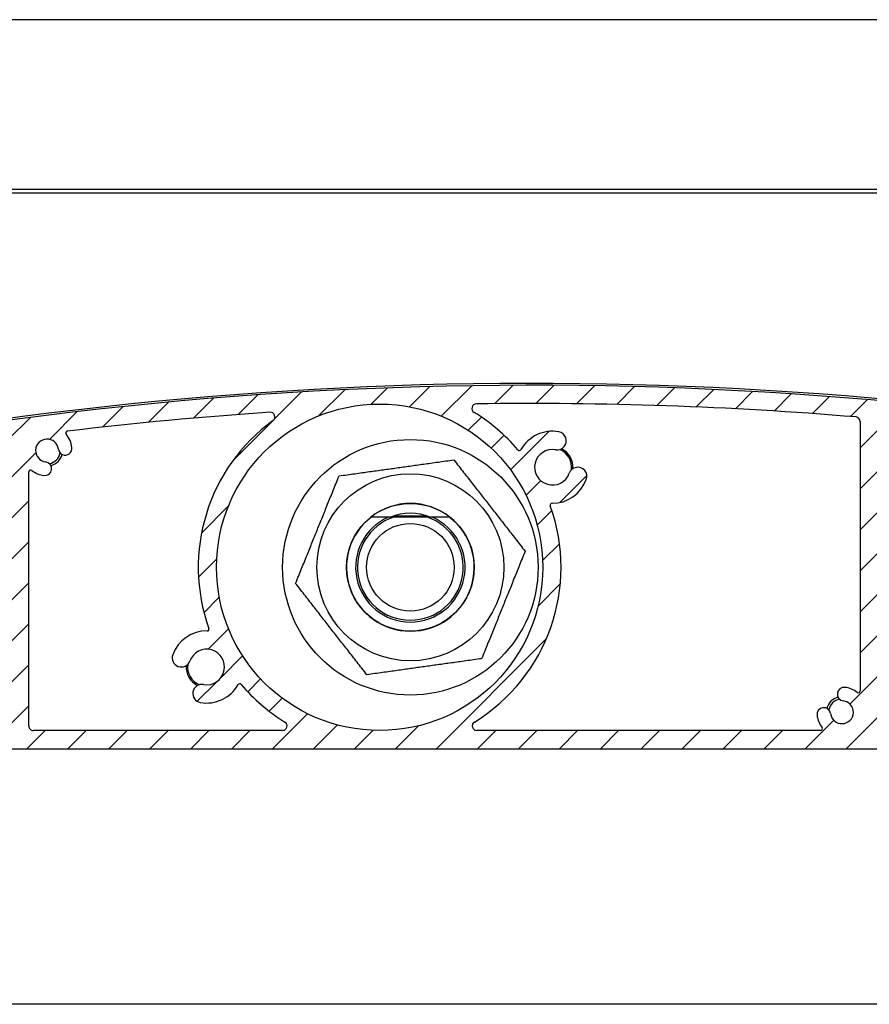
# Model space of a CAD drawing. Units: millimetres. Extents: x 9675 to 101067, y 1134 to 38967.
# Drawn here: x 25657 to 25750, y 6241 to 6349 of the extents above; entities that cross this region are included whole.
import ezdxf

# ---------------------------------------------------------------- set-up
doc = ezdxf.new("R2010")
doc.units = ezdxf.units.MM
doc.layers.add('system', color=120, linetype='Continuous', lineweight=25)

msp = doc.modelspace()

# ---------------------------------------------------------------- hatches: boundary and pattern name
at = {"layer": 'system'}
h = msp.add_hatch(dxfattribs=at)
h.set_pattern_fill('ANSI31', color=256, scale=25.4, style=0)
h.set_pattern_definition([(45, (9152.07783448284, 11859.11290551176), (-2.245064030267288, 2.245064030267288), [])])
edge = h.paths.add_edge_path()
edge.add_ellipse((25598.10729251319, 6289.820318967584), major_axis=(-0.1760497756466527, 0.0949024577910109), ratio=1, start_angle=28.32759996325151, end_angle=90.00000000000071)
edge.add_ellipse((25596.70748126077, 6287.223584776795), major_axis=(-0.3362988984885105, 2.729359457982034), ratio=1, start_angle=270.0000000000033, end_angle=324.64808719977555, ccw=False)
edge.add_ellipse((25598.69246995749, 6287.468165793878), major_axis=(0.0917178814059511, -0.7443707612678024), ratio=1, start_angle=269.9999999999859, end_angle=450.0000000000075, ccw=False)
edge.add_ellipse((25596.70748126077, 6287.223584776795), major_axis=(-1.238062790303979, 0.1723384091394726), ratio=1, start_angle=194.948965927498, end_angle=450.0000000000003)
edge.add_ellipse((25596.42518128688, 6285.19556853181), major_axis=(0.7899534546821357, -0.1099615647448253), ratio=1, start_angle=269.99999999999284, end_angle=449.9999999999929, ccw=False)
edge.add_ellipse((25596.70748126077, 6287.223584776795), major_axis=(2.536585988559878, -1.288624796276585), ratio=1, start_angle=270.0000000000007, end_angle=289.0066187081898, ccw=False)
edge.add_ellipse((25595.32827218824, 6284.508688696274), major_axis=(-0.04623478742572838, 0.1945824874743315), ratio=1, start_angle=319.7025320232415, end_angle=450.0000000001337)
edge.add_ellipse((25612.64611357346, 6288.62358477716), major_axis=(15.5677919616241, 9.03569883515342), ratio=1, start_angle=163.2348972109374, end_angle=359.9999999999985)
edge.add_ellipse((25627.78146686948, 6297.408291978005), major_axis=(0.4900048469312964, 0.09947487111746052), ratio=1, start_angle=18.65574942628951, end_angle=90.00000000058463)
edge.add_ellipse((25712.83248167506, 5878.454147850978), major_axis=(418.4441029967643, 89.9362700355548), ratio=1, start_angle=89.34549259094989, end_angle=90)
edge.add_ellipse((25622.68608016747, 6297.875923985579), major_axis=(-0.9776731378411153, -0.2101314720453124), ratio=1, start_angle=269.99999999998124, end_angle=449.9999999999972, ccw=False)
edge.add_ellipse((25712.83248167491, 5878.454147851749), major_axis=(-419.4120634513765, 94.83417649485874), ratio=1, start_angle=270, end_angle=294.87107872185777, ccw=False)
edge.add_ellipse((25807.44611357326, 6296.890834411373), major_axis=(-2.312898937778458e-11, 0.9999999999999964), ratio=1, start_angle=270.0000000000101, end_angle=347.25897822801363, ccw=False)
edge.add_line((25808.44611357326, 6296.890834411402), (25808.44611357345, 6288.704660409061))
edge.add_ellipse((25807.44611357345, 6288.704660409036), major_axis=(2.313516499335905e-11, -0.9999999999999964), ratio=1, start_angle=270.0000000000098, end_angle=449.9999999999935, ccw=False)
edge.add_line((25806.44611357345, 6288.704660409014), (25806.44611357329, 6295.690413718825))
edge.add_ellipse((25805.94611357329, 6295.69041371881), major_axis=(0.4879956325930435, -0.1089048326297007), ratio=1, start_angle=12.58041659437916, end_angle=90.00000000012051)
edge.add_ellipse((25712.83248167492, 5878.454147851815), major_axis=(421.7608030741155, -72.81363189826843), ratio=0.9999999999999999, start_angle=87.2146882229812, end_angle=90)
edge.add_line((25785.64611357319, 6300.214950925932), (25785.64611357346, 6288.623584781166))
edge.add_ellipse((25765.64611357346, 6288.623584780704), major_axis=(19.99999999999999, 4.626019920161854e-10), ratio=1, start_angle=269.9999999999995, end_angle=360.0000000000003, ccw=False)
edge.add_line((25765.64611357392, 6268.623584780704), (25612.64611357392, 6268.623584777166))
edge.add_ellipse((25612.64611357346, 6288.62358477716), major_axis=(-4.949494949046806, -19.37788687523387), ratio=1, start_angle=269.99999999999807, end_angle=374.3281309161454, ccw=False)
edge.add_ellipse((25593.46200556697, 6293.523584776718), major_axis=(-0.1999999999999924, -4.626019920161681e-12), ratio=1, start_angle=270.00000000014035, end_angle=345.6718690838594, ccw=False)
edge.add_line((25593.46200556697, 6293.723584776715), (25594.06088235159, 6293.72358477673))
edge.add_ellipse((25594.06088235159, 6293.523584776733), major_axis=(-0.1000000000040076, 0.1732050807545847), ratio=1, start_angle=269.99999999997243, end_angle=329.9999999999786, ccw=False)
edge.add_line((25594.23408743235, 6293.623584776738), (25594.58049759388, 6293.023584776747))
edge.add_ellipse((25594.40729251312, 6292.923584776741), major_axis=(0.2000000000001162, 4.626019920164553e-12), ratio=1, start_angle=270.00000000014035, end_angle=389.9999999999306, ccw=False)
edge.add_line((25594.40729251313, 6292.723584776744), (25594.00729251312, 6292.723584776735))
edge.add_ellipse((25594.00729251313, 6292.523584776733), major_axis=(-4.636011927383384e-12, 0.1999999999999957), ratio=1, start_angle=1.536844022083171e-11, end_angle=89.9999999998118)
edge.add_line((25593.80729251313, 6292.523584776733), (25593.80729251315, 6291.423584776732))
edge.add_ellipse((25594.00729251315, 6291.423584776734), major_axis=(-0.1999999999999902, -4.626019920161628e-12), ratio=1, start_angle=0, end_angle=89.99999999997752)
edge.add_line((25594.00729251316, 6291.22358477673), (25596.70729251316, 6291.223584776793))
edge.add_ellipse((25596.70729251316, 6291.4235847768), major_axis=(4.618248358989792e-12, -0.2000000000000135), ratio=1, start_angle=0, end_angle=89.99999999981691)
edge.add_line((25596.90729251315, 6291.4235847768), (25596.90729251313, 6292.5235847768))
edge.add_ellipse((25596.70729251313, 6292.523584776791), major_axis=(0.2000000000000079, 4.608256351768038e-12), ratio=1, start_angle=0, end_angle=89.99999999998259)
edge.add_line((25596.70729251312, 6292.723584776795), (25596.30729251312, 6292.723584776784))
edge.add_ellipse((25596.30729251312, 6292.923584776785), major_axis=(-0.09999999999606103, -0.1732050807592638), ratio=1, start_angle=270.00000000003195, end_angle=389.99999999998516, ccw=False)
edge.add_line((25596.13408743236, 6293.023584776784), (25596.48049759386, 6293.623584776791))
edge.add_ellipse((25596.65370267462, 6293.523584776791), major_axis=(-0.2000000000000512, -4.661547056951046e-12), ratio=1, start_angle=270.00000000013017, end_angle=329.99999999992326, ccw=False)
edge.add_line((25596.65370267462, 6293.723584776795), (25597.7072925131, 6293.723584776819))
edge.add_ellipse((25597.7072925131, 6293.52358477682), major_axis=(-4.616027912939721e-12, 0.199999999999978), ratio=1, start_angle=270.00000000014325, end_angle=359.99999999998033, ccw=False)
edge.add_line((25597.9072925131, 6293.52358477682), (25597.90729251319, 6289.820318967575))
edge = h.paths.add_edge_path(flags=0)
edge.add_ellipse((25696.17955901977, 6288.505487920629), major_axis=(-17.88190314152879, -4.136102007155853e-10), ratio=1, start_angle=0, end_angle=360)
edge = h.paths.add_edge_path(flags=0)
edge.add_ellipse((25783.44611357329, 6295.762330591111), major_axis=(0.15845418159067, 0.1220338983087524), ratio=1, start_angle=322.3982406854606, end_angle=449.9999999999822)
edge.add_ellipse((25781.64611357324, 6298.099529769577), major_axis=(2.729359457981831, 0.3362988984883928), ratio=1, start_angle=270.00000032929375, end_angle=300.57744647746654, ccw=False)
edge.add_ellipse((25781.89069459032, 6296.114541072864), major_axis=(-0.7443707612678032, -0.09171788140591733), ratio=1, start_angle=270.0000000000006, end_angle=450.0000012074228, ccw=False)
edge.add_ellipse((25781.64611357324, 6298.099529769577), major_axis=(0.152863135619187, 1.240617935453408), ratio=1, start_angle=194.0486256740841, end_angle=450.0000000000011)
edge.add_ellipse((25779.66112487651, 6298.344110786566), major_axis=(-0.09171788137151136, -0.7443707612720449), ratio=1, start_angle=269.999999999989, end_angle=450.0000000000105, ccw=False)
edge.add_ellipse((25781.64611357324, 6298.099529769577), major_axis=(-2.567823544039633, -0.9842673654426656), ratio=1, start_angle=270.000000000004, end_angle=332.0034581474793, ccw=False)
edge.add_ellipse((25780.59026312667, 6300.854104116821), major_axis=(0.197475435374037, -0.03167731718175065), ratio=1, start_angle=300.0854893106502, end_angle=449.9999999999838)
edge.add_ellipse((25712.8324816749, 5878.45414785172), major_axis=(426.2588836010353, -38.56636035748924), ratio=1, start_angle=86.05657831464336, end_angle=90.00000000000001)
edge.add_ellipse((25751.35378787309, 6304.215065467237), major_axis=(-1.157171113855215e-11, 0.4999999999999893), ratio=1, start_angle=354.8301613901758, end_angle=449.9999999999768)
edge.add_line((25750.85378787309, 6304.21506546723), (25750.85378787386, 6271.123584780362))
edge.add_ellipse((25751.35378787386, 6271.123584780369), major_axis=(-0.4999999999999938, -1.15650498004045e-11), ratio=1, start_angle=1.007599723087642e-11, end_angle=89.99999999997752)
edge.add_line((25751.35378787388, 6270.623584780376), (25765.64611357388, 6270.623584780707))
edge.add_ellipse((25765.64611357346, 6288.623584780704), major_axis=(4.163529644337504e-10, -17.99999999999991), ratio=1, start_angle=1.017777498068325e-13, end_angle=90.000000000001)
edge.add_line((25783.64611357346, 6288.623584781119), (25783.64611357329, 6295.762330591118))
edge = h.paths.add_edge_path(flags=0)
edge.add_ellipse((25744.51658869537, 6270.823584780213), major_axis=(0.1220338983087501, -0.1584541815906721), ratio=1, start_angle=322.3982406855023, end_angle=450.0000000000153)
edge.add_ellipse((25746.85378787383, 6272.623584780267), major_axis=(0.3413426680863796, -2.728733256099506), ratio=1, start_angle=270.00000000000836, end_angle=300.4715535791065, ccw=False)
edge.add_ellipse((25744.86925459666, 6272.375335567114), major_axis=(-0.09309345493263843, 0.7441999789362495), ratio=1, start_angle=270.0000000000323, end_angle=449.9999999999892, ccw=False)
edge.add_ellipse((25746.85378787383, 6272.623584780267), major_axis=(1.240898335010327, -0.150569990929727), ratio=1, start_angle=194.04862567409, end_angle=449.9999999999989)
edge.add_ellipse((25747.09469985932, 6274.609022116289), major_axis=(-0.7445390010062133, 0.09034199455783268), ratio=1, start_angle=270.00000000002166, end_angle=449.9999999999893, ccw=False)
edge.add_ellipse((25746.85378787383, 6272.623584780267), major_axis=(-2.178744996949207, 1.677966101644738), ratio=1, start_angle=269.99999999999346, end_angle=300.68333937585436, ccw=False)
edge.add_ellipse((25748.65378787377, 6274.960783958813), major_axis=(4.614917689915712e-12, -0.2000000000000046), ratio=1, start_angle=322.3982406855245, end_angle=450.0000000001435)
edge.add_line((25748.85378787378, 6274.960783958813), (25748.85378787309, 6304.475845428267))
edge.add_ellipse((25748.35378787309, 6304.475845428264), major_axis=(0.04154538736629651, 0.4982709913175595), ratio=0.9999999999999997, start_angle=274.7662458978932, end_angle=360.0000000000506)
edge.add_ellipse((25712.83248167491, 5878.454147851749), major_axis=(427.9571616518714, 6.055393535733281), ratio=1, start_angle=84.42309973737329, end_angle=90.00000000000006)
edge.add_ellipse((25706.78416219704, 6305.911359548423), major_axis=(-0.4269932868125978, 0.2601475216429595), ratio=1, start_angle=302.1626988640776, end_angle=450.0000000000439)
edge.add_ellipse((25696.17955901977, 6288.505487920629), major_axis=(-12.85902007477308, 15.16363001545839), ratio=1, start_angle=270.0000000000011, end_angle=288.3494354599353, ccw=False)
edge.add_ellipse((25711.49572604245, 6301.493862011288), major_axis=(-0.09764368322100656, -0.1745442956015311), ratio=1, start_angle=339.5220703936548, end_angle=450.0000000002061)
edge.add_ellipse((25715.11752017619, 6299.467755584454), major_axis=(-3.887793482394247, 0.6982562840768917), ratio=1, start_angle=270.000000000003, end_angle=340.9583451794264, ccw=False)
edge.add_ellipse((25715.63900271746, 6302.371297552323), major_axis=(0.9842515145301887, -0.1767737428042752), ratio=1, start_angle=270.00000000000273, end_angle=450.00000000000273, ccw=False)
edge.add_ellipse((25715.11752017619, 6299.467755584454), major_axis=(-0.660915245988248, -1.834581978986029), ratio=1, start_angle=189.6298562970171, end_angle=449.9999999999926)
edge.add_ellipse((25717.89291342644, 6298.46790944309), major_axis=(0.3389308953785858, 0.9408112712748881), ratio=1, start_angle=270.0000000000211, end_angle=450.00000000000307, ccw=False)
edge.add_ellipse((25715.11752017619, 6299.467755584454), major_axis=(3.949747762016279, -0.0446387325915709), ratio=1, start_angle=269.99999999999204, end_angle=340.8357584055642, ccw=False)
edge.add_ellipse((25715.0706212546, 6295.318020593986), major_axis=(-0.06784748064310472, 0.1881401588454251), ratio=1, start_angle=339.5220703936411, end_angle=450.0000000001131)
edge.add_ellipse((25696.17955901977, 6288.505487920629), major_axis=(16.95549783897659, 10.38273401188692), ratio=1, start_angle=269.9999999999996, end_angle=348.34911436799854, ccw=False)
edge.add_ellipse((25706.82340319646, 6271.123584779343), major_axis=(-0.5000000000000004, -1.156949069250315e-11), ratio=1, start_angle=301.4813050033882, end_angle=450.0000000000095)
edge.add_line((25706.82340319647, 6270.623584779343), (25744.51658869537, 6270.623584780215))
edge = h.paths.add_edge_path(flags=0)
edge.add_ellipse((25680.83563789169, 6275.549913128256), major_axis=(0.09801690444222191, 0.1743349834186049), ratio=1, start_angle=339.5220703935963, end_angle=449.9999999999113)
edge.add_ellipse((25677.21818698574, 6277.583763895425), major_axis=(3.887793482394236, -0.6982562840768912), ratio=1, start_angle=270.0000000000023, end_angle=340.83575840557097, ccw=False)
edge.add_ellipse((25676.69670444448, 6274.680221927571), major_axis=(-0.9842515145301887, 0.1767737428042752), ratio=1, start_angle=270.00000000000273, end_angle=450.00000000000273, ccw=False)
edge.add_ellipse((25677.21818698574, 6277.583763895425), major_axis=(0.660915245988248, 1.834581978986029), ratio=1, start_angle=189.6298562970171, end_angle=449.9999999999926)
edge.add_ellipse((25674.44279373548, 6278.583610036796), major_axis=(-0.3389308953785858, -0.9408112712748881), ratio=1, start_angle=270.0000000000211, end_angle=450.00000000000307, ccw=False)
edge.add_ellipse((25677.21818698574, 6277.583763895425), major_axis=(-3.949643215344044, 0.05308927845270725), ratio=1, start_angle=269.9999999999991, end_angle=340.9583451794331, ccw=False)
edge.add_ellipse((25677.27396432893, 6281.73338904573), major_axis=(0.06744479173282432, -0.1882848907058575), ratio=1, start_angle=339.5220703935783, end_angle=449.9999999999886)
edge.add_ellipse((25696.17955901977, 6288.505487920629), major_axis=(-16.08413300333087, -11.68720403091752), ratio=1, start_angle=270.0000000000017, end_angle=343.7045747105381, ccw=False)
edge.add_ellipse((25684.19843936247, 6304.994112709493), major_axis=(0.4988771518804106, 0.03349010796775461), ratio=1, start_angle=302.1626988640268, end_angle=449.9999999998608)
edge.add_ellipse((25712.83248167492, 5878.45414785172), major_axis=(424.9631044795473, 50.89557771677416), ratio=1, start_angle=87.01107643093994, end_angle=90.00000000000001)
edge.add_ellipse((25661.96068693838, 6303.218671441326), major_axis=(-0.1301449144735865, 0.151862771068699), ratio=1, start_angle=326.2332287686683, end_angle=449.99999999991)
edge.add_ellipse((25659.72071106511, 6301.299033952841), major_axis=(-0.3362988984884415, 2.729359457981962), ratio=1, start_angle=270.0000000000049, end_angle=303.57194098632124, ccw=False)
edge.add_ellipse((25661.70569976183, 6301.543614969924), major_axis=(0.09171788140594167, -0.7443707612678067), ratio=1, start_angle=270.00000000000824, end_angle=450.00000000000824, ccw=False)
edge.add_ellipse((25659.72071106511, 6301.299033952841), major_axis=(-1.240617935453406, 0.1528631356191671), ratio=1, start_angle=194.0486256740849, end_angle=450.0000000000067)
edge.add_ellipse((25659.47613004813, 6299.31404525612), major_axis=(0.744370761272047, -0.09171788137150023), ratio=1, start_angle=270.0000000000299, end_angle=449.99999999999756, ccw=False)
edge.add_ellipse((25659.72071106511, 6301.299033952841), major_axis=(2.178744996949441, -1.677966101644552), ratio=1, start_angle=269.999999999991, end_angle=300.57744647747296, ccw=False)
edge.add_ellipse((25657.92071106517, 6298.961834774294), major_axis=(-4.62601992016186e-12, 0.2000000000000002), ratio=1, start_angle=322.3982406855213, end_angle=449.9999999999775)
edge.add_line((25657.72071106517, 6298.961834774294), (25657.72071106582, 6271.123584778208))
edge.add_ellipse((25658.22071106581, 6271.123584778223), major_axis=(-0.5000000000000049, -1.156504980040475e-11), ratio=1, start_angle=1.007599723087642e-11, end_angle=89.99999999997752)
edge.add_line((25658.22071106583, 6270.623584778215), (25685.5357148439, 6270.623584778847))
edge.add_ellipse((25685.53571484389, 6271.123584778848), major_axis=(0.4264053023183777, -0.2611101647863827), ratio=1, start_angle=301.4813050034321, end_angle=449.9999999999859)
edge.add_ellipse((25696.17955901977, 6288.505487920629), major_axis=(12.82654743175526, -15.19110771175239), ratio=1, start_angle=270.0000000000001, end_angle=288.34276172973404, ccw=False)
edge = h.paths.add_edge_path(flags=0)
edge.add_ellipse((25627.95795962585, 6275.44832878466), major_axis=(-0.1915080682795098, -0.05765986284974581), ratio=1, start_angle=302.5331023340568, end_angle=449.9999999999878)
edge.add_ellipse((25628.80844260287, 6272.623584777539), major_axis=(-2.679779939599128, 0.6174783197182103), ratio=1, start_angle=269.9999999999922, end_angle=299.7318529716516, ccw=False)
edge.add_ellipse((25629.25751774449, 6274.5725156427), major_axis=(0.730849074436131, -0.1684031781049785), ratio=1, start_angle=269.99999999998425, end_angle=450.00000000000546, ccw=False)
edge.add_ellipse((25628.80844260287, 6272.623584777539), major_axis=(-0.5679606846276968, -1.113517247606524), ratio=1, start_angle=194.0486256740842, end_angle=449.9999999999984)
edge.add_ellipse((25630.59007019905, 6271.714847682131), major_axis=(0.3407764107766208, 0.6681103485639236), ratio=1, start_angle=269.9999999999759, end_angle=450.0000000000245, ccw=False)
edge.add_ellipse((25628.80844260288, 6272.623584777539), major_axis=(1.677966101643432, 2.178744996947469), ratio=1, start_angle=269.9999999999994, end_angle=280.5774464774855, ccw=False)
edge.add_ellipse((25631.14564178143, 6270.823584777594), major_axis=(-0.2000000000000024, -4.617138135964911e-12), ratio=1, start_angle=322.3982406854668, end_angle=449.99999999998)
edge.add_line((25631.14564178143, 6270.62358477759), (25655.22071106582, 6270.623584778146))
edge.add_ellipse((25655.22071106581, 6271.12358477815), major_axis=(1.15694906925031e-11, -0.4999999999999982), ratio=1, start_angle=0, end_angle=89.99999999991186)
edge.add_line((25655.72071106581, 6271.123584778157), (25655.7207110651, 6302.054353101003))
edge.add_ellipse((25655.2207110651, 6302.05435310099), major_axis=(-0.06738218784773084, 0.4954388365488232), ratio=0.9999999999999997, start_angle=262.2550048991787, end_angle=360.0000000001004)
edge.add_ellipse((25712.83248167489, 5878.454147851851), major_axis=(420.058968503174, 82.06377385884701), ratio=1, start_angle=86.69077810367894, end_angle=90)
edge.add_ellipse((25630.86457671074, 6298.022393260981), major_axis=(-0.4443527594458985, -0.2292392313126685), ratio=0.9999999999999998, start_angle=253.7652480184883, end_angle=360.0000000000265)
edge.add_ellipse((25612.64611357346, 6288.62358477716), major_axis=(13.04480791336964, 15.16024361622496), ratio=1, start_angle=269.9999999999999, end_angle=337.99970083598214, ccw=False)

# ---------------------------------------------------------------- linework, layer by layer
for p, q in [((28099.54611357207, 6348.505487976174), (21499.54611357208, 6348.505487823495)), ((28149.54611357248, 6329.905487977332), (21449.54611357249, 6329.905487822332)), ((28149.54611357251, 6329.505487977331), (21449.5461135725, 6329.505487822331)), ((25748.85378787309, 6304.475845428271), (25748.85378787378, 6274.960783958813)), ((25657.72071106581, 6271.123584778208), (25657.72071106517, 6298.961834774294)), ((25701.94402933498, 6294.005487920716), (25697.14819781167, 6294.005487920607)), ((25701.94402933498, 6294.005487920716), (25697.14819781167, 6294.005487920607)), ((25697.7870495478, 6294.155487920623), (25701.30517759885, 6294.155487920703)), ((25685.53571484389, 6270.623584778848), (25658.22071106583, 6270.623584778215)), ((25744.51658869537, 6270.623584780216), (25706.82340319647, 6270.623584779343)), ((25612.64611357392, 6268.62358477716), (25765.64611357392, 6268.623584780704)), ((25758.39474454356, 6240.623584780486), (25608.98918740024, 6240.623584776986))]:
    msp.add_line(p, q, dxfattribs=at)
for centre, radius in [((25696.17955901977, 6288.505487920629), 17.88190314152875), ((25699.54611357346, 6288.505487920658), 13.99999999999998), ((25699.54611357346, 6288.505487920658), 10.24999999999996), ((25699.54611357346, 6288.505487920658), 7.000031754730519), ((25699.54611357346, 6288.505487920665), 4.799999999999979)]:
    msp.add_circle(centre, radius, dxfattribs=at)
for centre, radius, start, end in [((25712.83248167488, 5878.454147851473), 430.2000000002153, 77.23764139333623, 102.1300569511936), ((25712.8324816749, 5878.454147851749), 429.9999999999991, 77.25897822929743, 102.1300569511936), ((25706.78416219704, 6305.911359548423), 0.4999999999999991, 90.81065436599859, 238.6479555020881), ((25712.8324816749, 5878.454147851749), 427.9999999999993, 85.23375410337225, 90.81065436599859), ((25712.8324816749, 5878.454147851749), 427.9999999999991, 93.84055902427572, 96.82948259326426), ((25684.19843936247, 6304.994112709493), 0.499999999999999, 306.003257888028, 93.84055902427572), ((25696.17955901977, 6288.505487920629), 19.88190314152875, 40.29852004216087, 58.64795550185808), ((25748.35378787309, 6304.475845428264), 0.499999999999999, 0, 85.23375410337225), ((25696.17955901977, 6288.505487920629), 19.88190314152875, 126.0032578885451, 199.7078325991039), ((25659.72071106511, 6301.299033952841), 1.249999999999998, 7.024312838590858, 262.9756871643628), ((25661.96068693838, 6303.218671441326), 0.1999999999999997, 96.8294825930602, 220.5962538248159), ((25659.72071106511, 6301.299033952841), 2.750000000000002, 7.024312838590858, 40.59625382481595), ((25715.11752017619, 6299.467755584454), 3.949999999999991, 79.8181044688717, 150.7764496485078), ((25715.63900271746, 6302.371297552323), 0.9999999999999977, 259.8181044688716, 79.8181044688717), ((25661.70569976183, 6301.543614969924), 0.7500000000000027, 187.0243128385908, 7.024312838590858), ((25711.49572604245, 6301.493862011288), 0.1999999999999996, 220.2985200421608, 330.7764496485078), ((25715.11752017619, 6299.467755584454), 1.949999999999997, 79.8181044688717, 340.1882481720211), ((25715.11752017617, 6299.467755584425), 2.099999999999997, 352.3374388555096, 67.66891056822541), ((25715.11752017617, 6299.467755584425), 2.250000000001326, 356.1215475467841, 63.88480271285841), ((25659.7207110651, 6301.299033952804), 1.450000000000467, 280.1962020026553, 349.8037949158779), ((25659.7207110651, 6301.299033952804), 1.700000000001055, 284.4604956319964, 345.5395023430511), ((25659.47613004813, 6299.31404525612), 0.7500000000000013, 262.9756871643628, 82.97568716436282), ((25717.89291342644, 6298.46790944309), 0.999999999999998, 340.1882481720211, 160.1882481720211), ((25657.92071106517, 6298.961834774294), 0.1999999999999996, 52.39824068662573, 180), ((25659.72071106511, 6301.299033952841), 2.75, 232.3982406868977, 262.9756871643628), ((25715.11752017619, 6299.467755584454), 3.949999999999991, 269.3524897664012, 340.1882481720211), ((25699.54611357346, 6288.505487920658), 7, 51.78678929858814, 128.2132107040973), ((25696.17955901977, 6288.505487920629), 19.88190314152876, 301.4813050046027, 19.83041937252373), ((25715.0706212546, 6295.318020593986), 0.1999999999999997, 89.35248976640122, 199.8304193725237), ((25699.54611357346, 6288.505487920658), 6.999999999999983, 128.2132107030864, 51.78678929987166), ((25699.54611357346, 6288.505487920665), 6.99999999999998, 128.2132107030864, 51.78678929987166), ((25699.54611357346, 6288.505487920658), 5.999999999999988, 113.5564643103828, 66.44353569222017), ((25699.54611357346, 6288.505487920665), 5.999999999999989, 113.5564643103828, 66.44353569222017), ((25699.54611357346, 6288.505487920658), 5.794499999999999, 108.3454793207602, 71.65452068187774), ((25699.54611357346, 6288.505487920665), 5.794499999999999, 108.3454793207602, 71.65452068187774), ((25699.54611357346, 6288.505487920658), 5.917499999999975, 68.34870703468563, 111.6512929679874), ((25677.21818698574, 6277.583763895433), 3.94999999999999, 89.22990299252099, 160.1882481720211), ((25677.27396432893, 6281.73338904573), 0.1999999999999997, 269.2299029929377, 19.70783259954676), ((25674.44279373548, 6278.583610036796), 0.9999999999999966, 160.1882481720211, 340.1882481720211), ((25677.21818698574, 6277.583763895433), 1.949999999999995, 259.8181044688716, 160.1882481720211), ((25677.21818698572, 6277.583763895382), 2.250000000001326, 176.1215498791592, 243.8848051430947), ((25677.21818698572, 6277.583763895382), 2.100000000000572, 172.3374416106867, 247.6689142454671), ((25676.69670444447, 6274.680221927571), 0.999999999999998, 79.8181044688717, 259.8181044688716), ((25677.21818698574, 6277.583763895433), 3.949999999999991, 259.8181044688716, 330.6538628742982), ((25680.83563789168, 6275.549913128256), 0.1999999999999997, 40.1759332682849, 150.6538628747747), ((25696.17955901977, 6288.505487920629), 19.88190314152875, 220.1759332682849, 238.5186949978103), ((25747.09469985931, 6274.609022116289), 0.7500000000000039, 83.08158006269343, 263.0815800626933), ((25746.85378787383, 6272.623584780267), 2.749999999999994, 52.39824068689769, 83.08158006269343), ((25748.65378787377, 6274.960783958813), 0.1999999999999996, 232.3982406866257, 0), ((25746.85378787381, 6272.623584780231), 1.700000000001056, 104.5663898956573, 165.6453979347979), ((25746.85378787381, 6272.623584780231), 1.45000000000051, 100.3020981529534, 169.9096907364348), ((25746.85378787383, 6272.623584780267), 1.249999999999989, 187.1302057367194, 83.08158006250227), ((25744.86925459666, 6272.375335567114), 0.7500000000000038, 7.130205736719437, 187.1302057367194), ((25746.85378787383, 6272.623584780267), 2.749999999999994, 187.1302057367194, 217.6017593156816), ((25685.53571484389, 6271.123584778848), 0.4999999999999991, 270.0000000014591, 58.51869499796123), ((25706.82340319646, 6271.123584779343), 0.4999999999999991, 121.4813050046027, 270.0000000012506), ((25658.22071106581, 6271.123584778223), 0.499999999999999, 180, 270.0000000012506), ((25744.51658869536, 6270.823584780213), 0.1999999999999997, 270.0000000012506, 37.60175931621556)]:
    msp.add_arc(centre, radius, start, end, dxfattribs=at)
for points, weights in [([(25691.73361584747, 6298.520387451594), (25698.02331898403, 6299.399573317714), (25704.3130221206, 6300.278759183842)], [1, 1.15470053837925, 1]), ([(25704.3130221206, 6300.278759183842), (25708.21927098359, 6295.271309418371), (25712.12551984659, 6290.263859652914)], [1, 1.15470053837925, 1]), ([(25686.96670730032, 6286.747116188417), (25689.35016157389, 6292.633751820002), (25691.73361584747, 6298.520387451594)], [1, 1.15470053837925, 1]), ([(25697.14819781167, 6294.005487920607), (25696.25640800063, 6294.005487920593), (25695.21598655442, 6294.005487920564)], [1, 1.061844984808115, 1.102606433679943]), ([(25697.14819781167, 6294.005487920607), (25696.25640800063, 6294.005487920593), (25695.21598655442, 6294.005487920564)], [1, 1.061844984808115, 1.102606433679943]), ([(25703.87624059225, 6294.005487920767), (25702.83581914604, 6294.005487920746), (25701.94402933498, 6294.005487920716)], [1.102606433679947, 1.061844984808118, 1]), ([(25703.87624059225, 6294.005487920767), (25702.83581914604, 6294.005487920746), (25701.94402933498, 6294.005487920716)], [1.102606433679947, 1.061844984808118, 1]), ([(25712.12551984659, 6290.263859652914), (25709.74206557302, 6284.377224021322), (25707.35861129945, 6278.49058838973)], [1, 1.154700538379254, 1]), ([(25694.77920502632, 6276.732216657474), (25690.87295616332, 6281.739666422945), (25686.96670730032, 6286.747116188417)], [1, 1.154700538379252, 1]), ([(25707.35861129945, 6278.49058838973), (25701.06890816288, 6277.611402523609), (25694.77920502632, 6276.732216657474)], [1, 1.154700538379248, 1])]:
    msp.add_rational_spline(points, weights, degree=2, dxfattribs=at)

doc.saveas('drawing.dxf')
